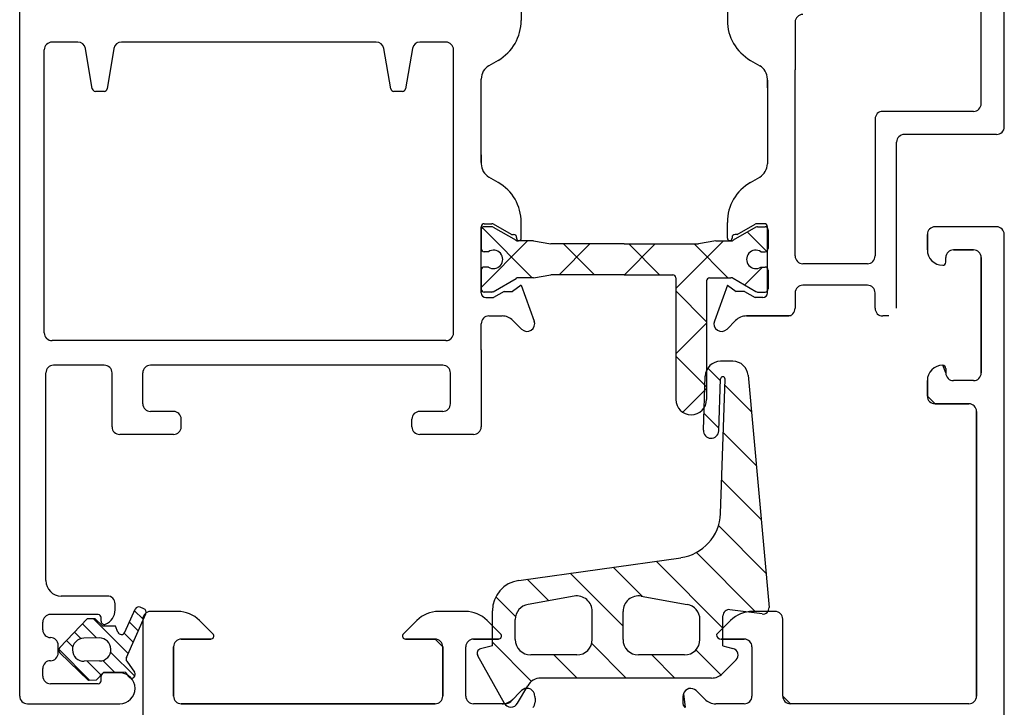
# Model space of a CAD drawing. Units: millimetres. Extents: x -6361 to -5479, y 3674 to 5465.
# Drawn here: x -6181 to -6130, y 4880 to 4916 of the extents above; entities that cross this region are included whole.
import ezdxf

# ---------------------------------------------------------------- set-up
doc = ezdxf.new("R2010")
doc.units = ezdxf.units.MM
doc.header["$MEASUREMENT"] = 0
doc.layers.add('FREI', color=7, linetype='Continuous')

# ---------------------------------------------------------------- blocks, each defined once
blk = doc.blocks.new('PRT36')
at = {"layer": 'FREI', "color": 7, "linetype": 'Continuous'}
for p, q in [((137.487459, 39.906723), (137.702033, 40.121297)), ((137.781021, 39.776021), (138.008245, 40.003245)), ((137.696732, 38.843204), (138.595369, 39.741841)), ((138.071275, 39.642011), (138.301807, 39.872543)), ((138.563009, 39.285217), (139.1917, 39.913908)), ((138.781556, 39.0795), (139.08748, 39.385424)), ((137.830585, 38.552793), (138.195507, 38.917715)), ((138.799861, 38.67354), (139.162392, 39.036071)), ((138.488025, 37.937441), (139.298636, 38.748052)), ((138.04642, 38.344364), (138.212792, 38.510736)), ((138.262254, 38.135934), (138.428527, 38.302207))]:
    blk.add_line(p, q, dxfattribs=at)
blk = doc.blocks.new('PRT4')
at = {"layer": 'FREI', "color": 7, "linetype": 'Continuous'}
for p, q in [((128.142, 56.343384), (127.643037, 55.844421)), ((128.553989, 56.237623), (129.021841, 55.769771)), ((128.833989, 55.338316), (127.953989, 54.458316)), ((127.873989, 55.220567), (129.113296, 53.98126)), ((129.973989, 54.78126), (129.173989, 53.98126)), ((130.010352, 54.78126), (130.810352, 53.98126)), ((131.671045, 54.78126), (130.871045, 53.98126)), ((131.707408, 54.78126), (132.327798, 54.16087)), ((128.753989, 53.56126), (127.953989, 52.76126)), ((127.953989, 53.443511), (128.753989, 52.643511)), ((128.753989, 51.864203), (127.953989, 51.064203)), ((127.953989, 51.746454), (128.753989, 50.946454)), ((128.833989, 50.247147), (127.529514, 48.942672)), ((127.873989, 50.129398), (129.082127, 48.92126))]:
    blk.add_line(p, q, dxfattribs=at)
blk = doc.blocks.new('PRT40')
at = {"layer": 'FREI', "color": 7, "linetype": 'Continuous'}
for p, q in [((135.275194, 55.089285), (136.511441, 56.325532)), ((132.856168, 55.215844), (133.714758, 56.074434)), ((134.086013, 55.172896), (135.1131, 56.199983)), ((131.626323, 55.258791), (132.316417, 55.948885)), ((135.974532, 54.515831), (137.507039, 56.048338)), ((131.18143, 54.813898), (131.510301, 55.142769)), ((132.353408, 54.713083), (132.740147, 55.099822)), ((136.198724, 53.467231), (137.940114, 55.20862)), ((138.507475, 54.50319), (139.15704, 55.152755)), ((138.636867, 53.359789), (139.236867, 53.959789)), ((136.355561, 52.351276), (137.116129, 53.111844)), ((136.512399, 51.235321), (137.885698, 52.60862)), ((138.343903, 51.794033), (139.236867, 52.686997)), ((138.636867, 50.814204), (139.236867, 51.414204)), ((136.669236, 50.119366), (137.226923, 50.677053)), ((138.30668, 49.211225), (139.323401, 50.227947)), ((137.123806, 49.301144), (137.638752, 49.81609)), ((139.885677, 49.517431), (139.900078, 49.531831))]:
    blk.add_line(p, q, dxfattribs=at)

msp = doc.modelspace()

# ---------------------------------------------------------------- linework, layer by layer
at = {"layer": 'FREI', "color": 7, "linetype": 'Continuous'}
for p, q in [((-6129.804, 4910.028), (-6129.804, 4940.028)), ((-6181.007, 4880.428), (-6181.007, 4920.028)), ((-6131.004, 4911.228), (-6131.004, 4918.828)), ((-6154.927, 4916.388), (-6154.927, 4915.559)), ((-6144.204, 4916.388), (-6144.204, 4915.559)), ((-6140.684, 4915.468), (-6140.684, 4914.988)), ((-6140.684, 4914.988), (-6140.684, 4912.988)), ((-6177.985, 4914.428), (-6179.327, 4914.428)), ((-6177.23, 4912.001), (-6177.59, 4914.096)), ((-6176.105, 4914.096), (-6176.465, 4912.001)), ((-6174.271, 4914.428), (-6175.71, 4914.428)), ((-6162.465, 4914.428), (-6174.271, 4914.428)), ((-6161.71, 4912.001), (-6162.07, 4914.096)), ((-6160.585, 4914.096), (-6160.945, 4912.001)), ((-6158.847, 4914.428), (-6160.19, 4914.428)), ((-6179.727, 4899.308), (-6179.727, 4914.028)), ((-6158.447, 4899.308), (-6158.447, 4914.028)), ((-6156.127, 4913.48), (-6156.607, 4913.203)), ((-6143.004, 4913.48), (-6142.524, 4913.203)), ((-6157.007, 4912.11), (-6157.007, 4912.51)), ((-6142.124, 4912.11), (-6142.124, 4912.51)), ((-6140.684, 4903.308), (-6140.684, 4912.988)), ((-6157.007, 4908.165), (-6157.007, 4912.451)), ((-6157.007, 4912.051), (-6157.007, 4912.11)), ((-6142.124, 4912.451), (-6142.124, 4908.165)), ((-6142.124, 4912.051), (-6142.124, 4912.11)), ((-6176.622, 4911.868), (-6177.073, 4911.868)), ((-6161.102, 4911.868), (-6161.553, 4911.868)), ((-6131.404, 4910.828), (-6136.124, 4910.828)), ((-6136.524, 4910.428), (-6136.524, 4903.308)), ((-6130.204, 4909.628), (-6135.004, 4909.628)), ((-6135.404, 4900.588), (-6135.404, 4909.228)), ((-6157.007, 4908.565), (-6157.007, 4908.506)), ((-6157.007, 4908.506), (-6157.007, 4908.106)), ((-6142.124, 4908.565), (-6142.124, 4908.506)), ((-6142.124, 4908.506), (-6142.124, 4908.106)), ((-6156.127, 4907.136), (-6156.607, 4907.413)), ((-6143.004, 4907.136), (-6142.524, 4907.413)), ((-6157.007, 4901.388), (-6157.007, 4904.828)), ((-6157.007, 4901.388), (-6157.007, 4904.828)), ((-6156.847, 4904.988), (-6156.45, 4904.988)), ((-6156.847, 4904.988), (-6156.45, 4904.988)), ((-6156.458, 4904.832), (-6156.847, 4904.832)), ((-6155.437, 4904.428), (-6156.37, 4904.967)), ((-6155.437, 4904.428), (-6156.37, 4904.967)), ((-6154.927, 4904.228), (-6154.927, 4905.057)), ((-6154.927, 4904.228), (-6154.927, 4904.908)), ((-6144.204, 4904.228), (-6144.204, 4905.057)), ((-6144.204, 4904.228), (-6144.204, 4904.908)), ((-6143.694, 4904.428), (-6142.761, 4904.967)), ((-6143.694, 4904.428), (-6142.761, 4904.967)), ((-6142.284, 4904.988), (-6142.681, 4904.988)), ((-6142.284, 4904.988), (-6142.681, 4904.988)), ((-6142.637, 4904.832), (-6142.247, 4904.832)), ((-6142.124, 4901.388), (-6142.124, 4904.828)), ((-6142.124, 4901.388), (-6142.124, 4904.828)), ((-6130.206, 4904.826), (-6133.406, 4904.826)), ((-6130.206, 4904.826), (-6133.406, 4904.826)), ((-6157.007, 4904.672), (-6157.007, 4903.692)), ((-6156.378, 4904.81), (-6155.189, 4904.124)), ((-6155.437, 4904.428), (-6155.327, 4904.428)), ((-6155.437, 4904.428), (-6155.327, 4904.428)), ((-6142.717, 4904.81), (-6143.905, 4904.124)), ((-6143.694, 4904.428), (-6143.804, 4904.428)), ((-6143.694, 4904.428), (-6143.804, 4904.428)), ((-6142.087, 4904.672), (-6142.087, 4903.692)), ((-6133.806, 4903.626), (-6133.806, 4904.426)), ((-6133.806, 4904.426), (-6133.806, 4903.626)), ((-6129.806, 4845.226), (-6129.806, 4904.426)), ((-6129.806, 4845.226), (-6129.806, 4904.426)), ((-6155.167, 4904.268), (-6155.167, 4904.228)), ((-6155.167, 4904.268), (-6155.167, 4904.228)), ((-6154.287, 4904.092), (-6155.069, 4904.092)), ((-6154.287, 4904.092), (-6153.38, 4903.932)), ((-6149.567, 4903.932), (-6153.38, 4903.932)), ((-6149.567, 4903.932), (-6145.715, 4903.932)), ((-6144.807, 4904.092), (-6145.715, 4903.932)), ((-6144.807, 4904.092), (-6144.025, 4904.092)), ((-6143.964, 4904.268), (-6143.964, 4904.228)), ((-6143.964, 4904.268), (-6143.964, 4904.228)), ((-6156.633, 4903.532), (-6156.847, 4903.532)), ((-6142.462, 4903.532), (-6142.247, 4903.532)), ((-6131.406, 4903.626), (-6132.446, 4903.626)), ((-6132.446, 4903.626), (-6131.406, 4903.626)), ((-6136.924, 4902.908), (-6140.284, 4902.908)), ((-6132.846, 4902.986), (-6132.846, 4903.226)), ((-6131.006, 4897.226), (-6131.006, 4903.226)), ((-6131.006, 4903.226), (-6131.006, 4897.226)), ((-6157.007, 4902.572), (-6157.007, 4901.592)), ((-6156.633, 4902.732), (-6156.847, 4902.732)), ((-6154.287, 4902.172), (-6153.38, 4902.332)), ((-6149.567, 4902.332), (-6153.38, 4902.332)), ((-6149.567, 4902.332), (-6147.047, 4902.332)), ((-6142.462, 4902.732), (-6142.247, 4902.732)), ((-6142.087, 4902.572), (-6142.087, 4901.592)), ((-6156.378, 4901.453), (-6155.189, 4902.14)), ((-6154.927, 4901.788), (-6155.384, 4901.468)), ((-6154.927, 4901.788), (-6155.384, 4901.468)), ((-6154.287, 4902.172), (-6155.069, 4902.172)), ((-6154.927, 4901.788), (-6154.249, 4899.925)), ((-6154.927, 4901.788), (-6154.249, 4899.925)), ((-6146.887, 4902.172), (-6146.887, 4895.852)), ((-6145.287, 4902.012), (-6145.287, 4895.852)), ((-6145.127, 4902.172), (-6144.025, 4902.172)), ((-6144.204, 4901.788), (-6144.882, 4899.925)), ((-6144.204, 4901.788), (-6144.882, 4899.925)), ((-6144.204, 4901.788), (-6143.747, 4901.468)), ((-6144.204, 4901.788), (-6143.747, 4901.468)), ((-6142.717, 4901.453), (-6143.905, 4902.14)), ((-6136.924, 4901.788), (-6140.284, 4901.788)), ((-6156.458, 4901.432), (-6156.847, 4901.432)), ((-6155.813, 4901.468), (-6156.367, 4901.148)), ((-6155.813, 4901.468), (-6156.367, 4901.148)), ((-6155.813, 4901.468), (-6155.384, 4901.468)), ((-6155.813, 4901.468), (-6155.384, 4901.468)), ((-6143.318, 4901.468), (-6143.747, 4901.468)), ((-6143.318, 4901.468), (-6143.747, 4901.468)), ((-6143.318, 4901.468), (-6142.764, 4901.148)), ((-6143.318, 4901.468), (-6142.764, 4901.148)), ((-6142.637, 4901.432), (-6142.247, 4901.432)), ((-6140.684, 4901.388), (-6140.684, 4900.588)), ((-6136.524, 4900.588), (-6136.524, 4901.388)), ((-6156.767, 4901.148), (-6156.367, 4901.148)), ((-6156.767, 4901.148), (-6156.367, 4901.148)), ((-6142.364, 4901.148), (-6142.764, 4901.148)), ((-6142.364, 4901.148), (-6142.764, 4901.148)), ((-6157.007, 4898.428), (-6157.007, 4899.788)), ((-6156.607, 4900.188), (-6155.922, 4900.188)), ((-6155.357, 4899.954), (-6154.908, 4899.505)), ((-6155.357, 4899.954), (-6154.908, 4899.505)), ((-6143.774, 4899.954), (-6144.223, 4899.505)), ((-6143.774, 4899.954), (-6144.223, 4899.505)), ((-6140.887, 4900.188), (-6143.209, 4900.188)), ((-6143.209, 4900.188), (-6141.084, 4900.188)), ((-6135.804, 4900.188), (-6136.124, 4900.188)), ((-6176.467, 4898.908), (-6179.327, 4898.908)), ((-6174.347, 4898.908), (-6176.467, 4898.908)), ((-6160.467, 4898.908), (-6174.347, 4898.908)), ((-6158.847, 4898.908), (-6160.467, 4898.908)), ((-6157.007, 4898.428), (-6157.007, 4894.428)), ((-6143.919, 4897.832), (-6144.557, 4897.832)), ((-6179.647, 4886.428), (-6179.647, 4897.228)), ((-6176.607, 4897.628), (-6179.247, 4897.628)), ((-6176.207, 4894.428), (-6176.207, 4897.228)), ((-6174.607, 4895.628), (-6174.607, 4897.228)), ((-6159.007, 4897.628), (-6174.207, 4897.628)), ((-6158.607, 4895.628), (-6158.607, 4897.228)), ((-6132.846, 4897.226), (-6133.006, 4897.626)), ((-6132.846, 4897.466), (-6132.846, 4897.226)), ((-6145.455, 4894.246), (-6145.356, 4897.06)), ((-6144.655, 4894.218), (-6144.561, 4896.917)), ((-6144.565, 4889.916), (-6144.321, 4896.908)), ((-6143.122, 4897.104), (-6142.039, 4885.041)), ((-6133.806, 4896.026), (-6133.806, 4896.826)), ((-6133.806, 4896.826), (-6133.806, 4896.026)), ((-6131.406, 4896.826), (-6132.446, 4896.826)), ((-6131.406, 4896.826), (-6132.446, 4896.826)), ((-6133.806, 4896.026), (-6133.406, 4895.626)), ((-6131.646, 4895.626), (-6133.406, 4895.626)), ((-6133.406, 4895.626), (-6131.646, 4895.626)), ((-6173.007, 4895.228), (-6174.207, 4895.228)), ((-6159.007, 4895.228), (-6160.207, 4895.228)), ((-6131.246, 4880.426), (-6131.246, 4895.226)), ((-6131.246, 4895.226), (-6131.246, 4880.426)), ((-6172.607, 4894.428), (-6172.607, 4894.828)), ((-6160.607, 4894.428), (-6160.607, 4894.828)), ((-6173.007, 4894.028), (-6175.807, 4894.028)), ((-6157.407, 4894.028), (-6160.207, 4894.028)), ((-6155.05, 4886.44), (-6146.63, 4887.623)), ((-6176.447, 4885.628), (-6178.847, 4885.628)), ((-6152.172, 4885.619), (-6154.572, 4885.196)), ((-6148.694, 4885.619), (-6146.294, 4885.196)), ((-6176.047, 4884.908), (-6176.047, 4885.228)), ((-6175.534, 4883.747), (-6174.998, 4884.95)), ((-6174.552, 4884.97), (-6174.734, 4885.052)), ((-6156.427, 4883.046), (-6156.427, 4884.855)), ((-6142.4, 4884.695), (-6144.07, 4884.918)), ((-6176.927, 4884.668), (-6179.407, 4884.668)), ((-6178.924, 4882.957), (-6177.491, 4884.441)), ((-6177.091, 4884.448), (-6177.491, 4884.441)), ((-6177.091, 4884.448), (-6176.684, 4884.055)), ((-6176.767, 4884.315), (-6176.767, 4884.508)), ((-6175.461, 4882.437), (-6174.45, 4884.706)), ((-6174.607, 4884.428), (-6174.607, 4845.228)), ((-6172.79, 4884.828), (-6174.207, 4884.828)), ((-6172.79, 4884.828), (-6174.207, 4884.828)), ((-6172.79, 4884.828), (-6174.207, 4884.828)), ((-6170.961, 4883.661), (-6171.659, 4884.359)), ((-6170.961, 4883.661), (-6171.659, 4884.359)), ((-6170.961, 4883.661), (-6171.659, 4884.359)), ((-6161.054, 4883.661), (-6160.356, 4884.359)), ((-6160.356, 4884.359), (-6161.054, 4883.661)), ((-6157.83, 4884.828), (-6159.225, 4884.828)), ((-6157.83, 4884.828), (-6159.225, 4884.828)), ((-6157.83, 4884.828), (-6159.225, 4884.828)), ((-6156.699, 4884.359), (-6156.001, 4883.661)), ((-6156.699, 4884.359), (-6156.001, 4883.661)), ((-6156.001, 4883.661), (-6156.699, 4884.359)), ((-6155.233, 4883.366), (-6155.233, 4884.408)), ((-6151.233, 4883.366), (-6151.233, 4884.832)), ((-6149.633, 4883.366), (-6149.633, 4884.832)), ((-6145.633, 4883.366), (-6145.633, 4884.408)), ((-6144.766, 4883.626), (-6144.034, 4884.357)), ((-6144.034, 4884.357), (-6144.766, 4883.626)), ((-6144.766, 4883.626), (-6144.034, 4884.357)), ((-6144.433, 4883.046), (-6144.433, 4884.601)), ((-6141.726, 4884.826), (-6142.903, 4884.826)), ((-6141.726, 4884.826), (-6142.903, 4884.826)), ((-6141.326, 4880.426), (-6141.326, 4884.426)), ((-6141.326, 4880.426), (-6141.326, 4884.426)), ((-6179.807, 4883.868), (-6179.807, 4884.268)), ((-6176.022, 4884.066), (-6176.684, 4884.055)), ((-6175.904, 4883.757), (-6176.022, 4884.066)), ((-6176.874, 4883.451), (-6177.674, 4883.437)), ((-6171.074, 4883.388), (-6172.607, 4883.388)), ((-6172.607, 4883.388), (-6171.074, 4883.388)), ((-6172.607, 4883.388), (-6171.499, 4883.388)), ((-6171.499, 4883.388), (-6171.074, 4883.388)), ((-6159.407, 4883.388), (-6160.941, 4883.388)), ((-6160.941, 4883.388), (-6159.407, 4883.388)), ((-6159.407, 4883.388), (-6159.007, 4882.988)), ((-6156.114, 4883.388), (-6157.407, 4883.388)), ((-6157.407, 4883.388), (-6156.114, 4883.388)), ((-6143.326, 4883.386), (-6144.526, 4883.386)), ((-6144.526, 4883.386), (-6143.326, 4883.386)), ((-6179.007, 4882.668), (-6179.007, 4883.068)), ((-6173.007, 4880.428), (-6173.007, 4882.988)), ((-6173.007, 4880.428), (-6173.007, 4882.988)), ((-6173.007, 4882.988), (-6173.007, 4880.428)), ((-6159.007, 4880.428), (-6159.007, 4882.988)), ((-6159.007, 4882.988), (-6159.007, 4880.428)), ((-6157.807, 4880.428), (-6157.807, 4882.988)), ((-6157.807, 4880.428), (-6157.807, 4882.988)), ((-6156.427, 4883.046), (-6157.044, 4882.881)), ((-6144.433, 4883.046), (-6143.915, 4882.907)), ((-6142.926, 4882.986), (-6142.926, 4880.426)), ((-6142.926, 4882.986), (-6142.926, 4880.426)), ((-6178.919, 4882.674), (-6177.436, 4881.241)), ((-6157.191, 4882.532), (-6155.811, 4880.061)), ((-6152.033, 4882.566), (-6154.433, 4882.566)), ((-6146.433, 4882.566), (-6148.833, 4882.566)), ((-6143.754, 4882.305), (-6144.458, 4881.6)), ((-6179.807, 4881.468), (-6179.807, 4881.868)), ((-6176.853, 4882.251), (-6177.653, 4882.237)), ((-6175.44, 4882.238), (-6175.032, 4881.676)), ((-6177.036, 4881.248), (-6176.643, 4881.655)), ((-6176.767, 4881.228), (-6176.767, 4881.468)), ((-6175.525, 4881.674), (-6176.643, 4881.655)), ((-6175.807, 4881.628), (-6176.607, 4881.628)), ((-6175.525, 4881.674), (-6175.356, 4881.441)), ((-6145.024, 4881.366), (-6153.897, 4881.366)), ((-6176.927, 4881.068), (-6179.407, 4881.068)), ((-6177.036, 4881.248), (-6177.436, 4881.241)), ((-6155.115, 4880.056), (-6154.59, 4880.966)), ((-6155.474, 4880.145), (-6154.908, 4880.711)), ((-6154.908, 4880.711), (-6155.474, 4880.145)), ((-6154.207, 4880.31), (-6154.207, 4880.114)), ((-6146.526, 4880.308), (-6146.526, 4880.111)), ((-6146.49, 4880.543), (-6146.408, 4879.829)), ((-6145.377, 4880.26), (-6145.825, 4880.709)), ((-6145.377, 4880.26), (-6145.825, 4880.709)), ((-6140.926, 4880.026), (-6141.326, 4880.426)), ((-6180.607, 4880.028), (-6175.807, 4880.028)), ((-6159.407, 4880.028), (-6172.607, 4880.028)), ((-6172.607, 4880.028), (-6159.407, 4880.028)), ((-6155.757, 4880.028), (-6157.407, 4880.028)), ((-6155.922, 4880.028), (-6157.407, 4880.028)), ((-6143.326, 4880.026), (-6144.811, 4880.026)), ((-6143.326, 4880.026), (-6144.811, 4880.026)), ((-6131.646, 4880.026), (-6140.926, 4880.026)), ((-6131.646, 4880.026), (-6140.926, 4880.026))]:
    msp.add_line(p, q, dxfattribs=at)
for centre, radius, start, end in [((-6140.284, 4915.468), 0.4, 90, 180), ((-6157.327, 4915.559), 2.4, 300, 0), ((-6141.804, 4915.559), 2.4, 180, 240), ((-6179.327, 4914.028), 0.4, 90, 180), ((-6177.985, 4914.028), 0.4, 9.7524, 90), ((-6175.71, 4914.028), 0.4, 90, 170.2476), ((-6162.465, 4914.028), 0.4, 9.7524, 90), ((-6160.19, 4914.028), 0.4, 90, 170.2476), ((-6158.847, 4914.028), 0.4, 0, 90), ((-6156.207, 4912.51), 0.8, 120, 180), ((-6142.924, 4912.51), 0.8, 0, 60), ((-6177.073, 4912.028), 0.16, 189.7524, 270), ((-6176.622, 4912.028), 0.16, 270, 350.2476), ((-6161.553, 4912.028), 0.16, 189.7524, 270), ((-6161.102, 4912.028), 0.16, 270, 350.2476), ((-6131.404, 4911.228), 0.4, 270, 0), ((-6136.124, 4910.428), 0.4, 90, 180), ((-6130.204, 4910.028), 0.4, 270, 0), ((-6135.004, 4909.228), 0.4, 90, 180), ((-6156.207, 4908.106), 0.8, 180, 240), ((-6142.924, 4908.106), 0.8, 300, 0), ((-6157.327, 4905.057), 2.4, 0, 60), ((-6141.804, 4905.057), 2.4, 120, 180), ((-6156.847, 4904.828), 0.16, 90, 180), ((-6156.847, 4904.828), 0.16, 90, 180), ((-6156.847, 4904.672), 0.16, 90, 180), ((-6156.458, 4904.672), 0.16, 60, 90), ((-6156.45, 4904.828), 0.16, 60, 90), ((-6156.45, 4904.828), 0.16, 60, 90), ((-6142.681, 4904.828), 0.16, 90, 120), ((-6142.681, 4904.828), 0.16, 90, 120), ((-6142.637, 4904.672), 0.16, 90, 120), ((-6142.284, 4904.828), 0.16, 0, 90), ((-6142.284, 4904.828), 0.16, 0, 90), ((-6142.247, 4904.672), 0.16, 0, 90), ((-6133.406, 4904.426), 0.4, 90, 180), ((-6130.206, 4904.426), 0.4, 0, 90), ((-6130.206, 4904.426), 0.4, 0, 90), ((-6155.327, 4904.268), 0.16, 0, 90), ((-6155.327, 4904.268), 0.16, 0, 90), ((-6143.804, 4904.268), 0.16, 90, 180), ((-6143.804, 4904.268), 0.16, 90, 180), ((-6155.098, 4904.335), 0.24, 240, 270), ((-6155.069, 4904.332), 0.24, 240, 270), ((-6155.047, 4904.228), 0.12, 180, 0), ((-6155.047, 4904.228), 0.12, 180, 0), ((-6144.084, 4904.228), 0.12, 180, 0), ((-6144.084, 4904.228), 0.12, 180, 0), ((-6144.025, 4904.332), 0.24, 270, 300), ((-6156.847, 4903.692), 0.16, 180, 270), ((-6156.367, 4903.132), 0.48, 236.4427, 123.5573), ((-6142.727, 4903.132), 0.48, 56.4427, 303.5573), ((-6142.247, 4903.692), 0.16, 270, 0), ((-6140.284, 4903.308), 0.4, 180, 270), ((-6136.924, 4903.308), 0.4, 270, 0), ((-6133.006, 4903.626), 0.8, 180, 270), ((-6132.446, 4903.226), 0.4, 90, 180), ((-6131.406, 4903.226), 0.4, 0, 90), ((-6131.406, 4903.226), 0.4, 0, 90), ((-6133.006, 4902.986), 0.16, 270, 0), ((-6156.847, 4902.572), 0.16, 90, 180), ((-6147.047, 4902.172), 0.16, 0, 90), ((-6142.247, 4902.572), 0.16, 0, 90), ((-6155.069, 4901.932), 0.24, 90, 120), ((-6145.127, 4902.012), 0.16, 90, 180), ((-6144.025, 4901.932), 0.24, 60, 90), ((-6140.284, 4901.388), 0.4, 90, 180), ((-6136.924, 4901.388), 0.4, 0, 90), ((-6156.847, 4901.592), 0.16, 180, 270), ((-6156.767, 4901.388), 0.24, 180, 270), ((-6156.767, 4901.388), 0.24, 180, 270), ((-6156.458, 4901.592), 0.16, 270, 300), ((-6142.637, 4901.592), 0.16, 240, 270), ((-6142.364, 4901.388), 0.24, 270, 0), ((-6142.364, 4901.388), 0.24, 270, 0), ((-6142.247, 4901.592), 0.16, 270, 0), ((-6141.084, 4900.588), 0.4, 270, 0), ((-6136.124, 4900.588), 0.4, 180, 270), ((-6156.607, 4899.788), 0.4, 90, 180), ((-6155.922, 4899.388), 0.8, 45, 90), ((-6155.922, 4899.388), 0.8, 45, 90), ((-6154.625, 4899.788), 0.4, 225, 20), ((-6154.625, 4899.788), 0.4, 225, 20), ((-6144.506, 4899.788), 0.4, 160, 315), ((-6144.506, 4899.788), 0.4, 160, 315), ((-6143.209, 4899.388), 0.8, 90, 135), ((-6143.209, 4899.388), 0.8, 90, 135), ((-6179.327, 4899.308), 0.4, 180, 270), ((-6158.847, 4899.308), 0.4, 270, 0), ((-6144.557, 4897.032), 0.8, 90, 178), ((-6143.919, 4897.032), 0.8, 5.1305, 90), ((-6179.247, 4897.228), 0.4, 90, 180), ((-6176.607, 4897.228), 0.4, 0, 90), ((-6174.207, 4897.228), 0.4, 90, 180), ((-6159.007, 4897.228), 0.4, 0, 90), ((-6133.006, 4896.826), 0.8, 90, 180), ((-6133.006, 4897.466), 0.16, 0, 90), ((-6132.446, 4897.226), 0.4, 180, 270), ((-6131.406, 4897.226), 0.4, 270, 0), ((-6131.406, 4897.226), 0.4, 270, 0), ((-6144.441, 4896.912), 0.12, 90, 178), ((-6144.441, 4896.912), 0.12, 358, 90), ((-6174.207, 4895.628), 0.4, 180, 270), ((-6159.007, 4895.628), 0.4, 270, 0), ((-6146.087, 4895.852), 0.8, 180, 270), ((-6146.087, 4895.852), 0.8, 270, 0), ((-6133.406, 4896.026), 0.4, 180, 270), ((-6131.646, 4895.226), 0.4, 0, 90), ((-6131.646, 4895.226), 0.4, 0, 90), ((-6173.007, 4894.828), 0.4, 0, 90), ((-6160.207, 4894.828), 0.4, 90, 180), ((-6175.807, 4894.428), 0.4, 180, 270), ((-6173.007, 4894.428), 0.4, 270, 0), ((-6160.207, 4894.428), 0.4, 180, 270), ((-6157.407, 4894.428), 0.4, 270, 0), ((-6145.055, 4894.232), 0.4, 178, 268), ((-6145.055, 4894.232), 0.4, 268, 358), ((-6146.964, 4890), 2.4, 278, 358), ((-6178.847, 4886.428), 0.8, 180, 270), ((-6154.827, 4884.855), 1.6, 98, 180), ((-6176.447, 4885.228), 0.4, 0, 90), ((-6152.033, 4884.832), 0.8, 0, 100), ((-6148.833, 4884.832), 0.8, 80, 180), ((-6176.847, 4884.908), 0.8, 292.0243, 0), ((-6174.816, 4884.869), 0.2, 66, 156), ((-6174.633, 4884.788), 0.2, 336, 66), ((-6154.433, 4884.408), 0.8, 100, 180), ((-6146.433, 4884.408), 0.8, 0, 80), ((-6144.113, 4884.601), 0.32, 82.4054, 180), ((-6142.358, 4885.012), 0.32, 262.4054, 5.1305), ((-6179.407, 4884.268), 0.4, 90, 180), ((-6176.927, 4884.508), 0.16, 0, 90), ((-6174.207, 4884.428), 0.4, 90, 180), ((-6172.79, 4883.228), 1.6, 45, 90), ((-6172.79, 4883.228), 1.6, 45, 90), ((-6159.225, 4883.228), 1.6, 90, 135), ((-6159.225, 4883.228), 1.6, 90, 135), ((-6157.83, 4883.228), 1.6, 45, 90), ((-6157.83, 4883.228), 1.6, 45, 90), ((-6142.903, 4883.226), 1.6, 90, 135), ((-6141.726, 4884.426), 0.4, 0, 90), ((-6179.407, 4883.868), 0.4, 180, 270), ((-6176.607, 4884.315), 0.16, 180, 292.0243), ((-6179.407, 4883.068), 0.4, 0, 90), ((-6177.663, 4882.837), 0.6, 91, 181), ((-6176.864, 4882.851), 0.6, 1, 91), ((-6175.717, 4883.828), 0.2, 201, 336), ((-6172.607, 4882.988), 0.4, 90, 180), ((-6171.074, 4883.548), 0.16, 270, 45), ((-6160.941, 4883.548), 0.16, 135, 270), ((-6159.407, 4882.988), 0.4, 0, 90), ((-6159.407, 4882.988), 0.4, 0, 90), ((-6157.407, 4882.988), 0.4, 90, 180), ((-6157.407, 4882.988), 0.4, 90, 180), ((-6156.114, 4883.548), 0.16, 270, 45), ((-6154.433, 4883.366), 0.8, 180, 270), ((-6152.033, 4883.366), 0.8, 270, 0), ((-6148.833, 4883.366), 0.8, 180, 270), ((-6146.433, 4883.366), 0.8, 270, 0), ((-6144.526, 4883.626), 0.24, 180, 270), ((-6143.326, 4882.986), 0.4, 0, 90), ((-6178.78, 4882.818), 0.2, 136, 226), ((-6177.663, 4882.837), 0.6, 181, 271), ((-6176.864, 4882.851), 0.6, 271, 1), ((-6156.981, 4882.649), 0.24, 105, 209.1827), ((-6144.008, 4882.56), 0.36, 315, 75), ((-6179.407, 4882.668), 0.4, 270, 0), ((-6175.278, 4882.355), 0.2, 156, 216), ((-6179.407, 4881.868), 0.4, 90, 180), ((-6179.407, 4881.468), 0.4, 180, 270), ((-6176.607, 4881.468), 0.16, 90, 180), ((-6175.807, 4880.828), 0.8, 0, 90), ((-6175.194, 4881.559), 0.2, 216, 306), ((-6175.194, 4881.559), 0.2, 306, 36), ((-6153.897, 4880.566), 0.8, 90, 150), ((-6145.024, 4882.166), 0.8, 270, 315), ((-6176.927, 4881.228), 0.16, 270, 0), ((-6175.807, 4880.828), 0.8, 270, 0), ((-6154.625, 4880.428), 0.4, 17.1233, 135), ((-6146.108, 4880.426), 0.4, 45, 162.8766), ((-6180.607, 4880.428), 0.4, 180, 270), ((-6172.607, 4880.428), 0.4, 180, 270), ((-6172.607, 4880.428), 0.4, 180, 270), ((-6159.407, 4880.428), 0.4, 270, 0), ((-6159.407, 4880.428), 0.4, 270, 0), ((-6157.407, 4880.428), 0.4, 180, 270), ((-6155.922, 4880.828), 0.8, 270, 315), ((-6155.007, 4880.31), 0.8, 0, 17.1233), ((-6145.726, 4880.308), 0.8, 162.8767, 180), ((-6144.811, 4880.826), 0.8, 225, 270), ((-6143.326, 4880.426), 0.4, 270, 0), ((-6140.926, 4880.426), 0.4, 180, 270), ((-6131.646, 4880.426), 0.4, 270, 0), ((-6131.646, 4880.426), 0.4, 270, 0), ((-6131.646, 4880.426), 0.4, 270, 0), ((-6155.462, 4880.256), 0.4, 209.1827, 330), ((-6155.757, 4880.428), 0.4, 270, 315), ((-6155.757, 4880.428), 0.4, 270, 315), ((-6154.607, 4880.114), 0.4, 315, 360), ((-6146.126, 4880.111), 0.4, 180, 224.9999)]:
    msp.add_arc(centre, radius, start, end, dxfattribs=at)

# ---------------------------------------------------------------- block references
at = {"layer": 'FREI', "xscale": 2, "yscale": 2, "zscale": 2, "rotation": 270}
for name in ['PRT4', 'PRT40', 'PRT36']:
    msp.add_blockref(name, (-6254.85, 5159.84), dxfattribs=at)

doc.saveas('drawing.dxf')
